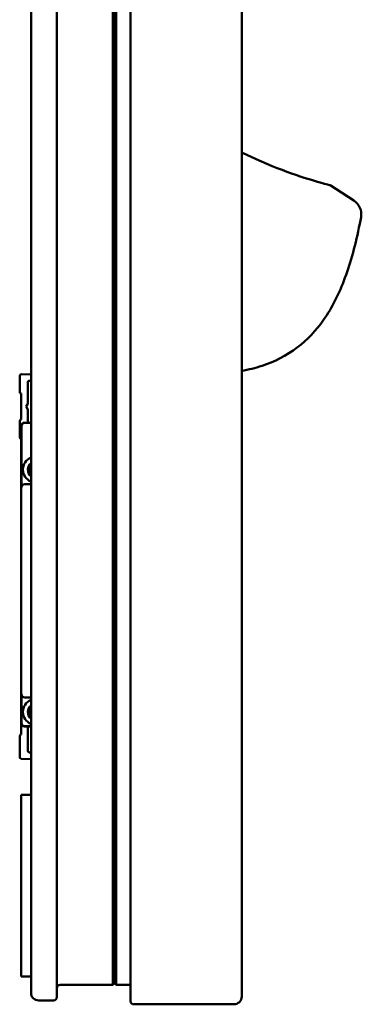
# Model space of a CAD drawing. Units: millimetres. Extents: x -2815 to 7458, y -10783 to 1479.
# Drawn here: x 1213 to 1319, y -618 to -313 of the extents above; entities that cross this region are included whole.
import ezdxf

# ---------------------------------------------------------------- set-up
doc = ezdxf.new("R2010")
doc.units = ezdxf.units.MM
doc.header["$LTSCALE"] = 20
doc.layers.add('Visible (ISO)', color=7, linetype='Continuous', lineweight=50)

# ---------------------------------------------------------------- blocks, each defined once
blk = doc.blocks.new('Mobilane_LivePanel_2.0_Bottom_Water_Connection_Left_Frame_SV')
at = {"layer": 'Visible (ISO)'}
for p, q in [((3, -233), (3, -609.4)), ((11, -610.8), (11, -233)), ((28.3, -607), (28.3, -233)), ((28.8, -606.5), (28.8, -233)), ((29.3, -233), (29.3, -607)), ((33.8, -233), (33.8, -612)), ((68.2, -610.6), (68.2, -233)), ((102.92, -364.25), (95.57, -359.48)), ((-0.5, -418.52), (-0.5, -423.5)), ((0.02, -418.02), (3, -418.12)), ((2, -427.13), (2, -420.52)), ((3, -420.03), (2.52, -420.02)), ((0, -424), (0, -432)), ((1.5, -428), (2, -427.13)), ((2, -428.87), (1.5, -428)), ((2, -433), (2, -428.87)), ((-0.5, -432.5), (-0.5, -437.5)), ((0, -526), (0, -434)), ((0.05, -453), (0.05, -434.05)), ((1, -433), (3, -433)), ((1.05, -433.05), (3, -433.05)), ((0, -438), (0, -444.61)), ((0, -450.39), (0, -500)), ((3, -452), (1.05, -452)), ((0.05, -517), (0.05, -525.95)), ((1.05, -518), (3, -518)), ((0, -518.5), (0, -519.61)), ((0, -525.39), (0, -529.5)), ((1, -527), (3, -527)), ((1.05, -526.95), (3, -526.95)), ((2.5, -527), (3, -527)), ((-0.5, -530), (-0.5, -536.52)), ((2, -534.52), (2, -527.5)), ((3, -535.03), (2.48, -535.02)), ((-0.02, -537.02), (3, -537.12)), ((0, -553.2), (0, -548.2)), ((3, -548.2), (0, -548.2)), ((0, -553.2), (0, -599.4)), ((0, -604.4), (0, -599.4)), ((0, -604.4), (3, -604.4)), ((12, -607), (28.3, -607)), ((28.3, -607), (12, -607)), ((28.3, -607), (28.8, -606.5)), ((28.8, -606.5), (28.3, -607)), ((28.8, -606.5), (29.3, -607)), ((29.3, -607), (28.8, -606.5)), ((29.3, -607), (33.3, -607)), ((33.3, -607), (29.3, -607)), ((5.4, -611.8), (10, -611.8)), ((10, -611.8), (5.4, -611.8)), ((34.8, -613), (65.8, -613)), ((34.8, -613), (65.8, -613))]:
    blk.add_line(p, q, dxfattribs=at)
for centre, radius, start, end in [((100.2, -368.45), 5, 349.5601, 57), ((0, -418.52), 0.5, 88, 180), ((2.5, -420.52), 0.5, 88, 180), ((0, -423.5), 0.5, 180, 270), ((0, -432.5), 0.5, 90, 180), ((0, -437.5), 0.5, 180, 270), ((4.5, -447.5), 4, 112.0243, 247.9757), ((4.5, -447.5), 2.49, 127.0427, 232.9573), ((4.5, -522.5), 4, 112.0243, 247.9757), ((4.5, -522.5), 2.49, 127.0427, 232.9573), ((2.5, -527.5), 0.5, 90, 180), ((0, -530), 0.5, 90, 180), ((2.5, -534.52), 0.5, 180, 268), ((0, -536.52), 0.5, 180, 268), ((5.4, -609.4), 2.4, 180, 270), ((5.4, -609.4), 2.4, 180, 270), ((12, -608), 1, 90, 180), ((12, -608), 1, 90, 180), ((33.3, -607.5), 0.5, 0, 90), ((33.3, -607.5), 0.5, 0, 90), ((10, -610.8), 1, 270, 0), ((10, -610.8), 1, 270, 0), ((34.8, -612), 1, 180, 270), ((34.8, -612), 1, 180, 270), ((65.8, -610.6), 2.4, 270, 0), ((65.8, -610.6), 2.4, 270, 0)]:
    blk.add_arc(centre, radius, start, end, dxfattribs=at)
for centre, major_axis, ratio, start_param, end_param in [((1, -434), (-0.707, 0.707), 0.999695, 5.497939, 7.068431), ((1.05, -434.05), (-0.707, 0.707), 0.999695, 5.497939, 7.068431), ((3.07, -446.48), (-0.275, -0.398), 0.474411, 6.280387, 6.406667), ((1.05, -453), (-0.707, 0.707), 0.999695, 5.497939, 7.068431), ((1.05, -517), (-0.707, -0.707), 0.999695, 5.497939, 7.068431), ((2.78, -522.85), (-0.062, 0.39), 0.524943, 3.143153, 3.282999), ((1, -526), (-0.707, -0.707), 0.999695, 5.497939, 7.068431), ((1.05, -525.95), (-0.707, -0.707), 0.999695, 5.497939, 7.068431)]:
    blk.add_ellipse(centre, major_axis=major_axis, ratio=ratio, start_param=start_param, end_param=end_param, dxfattribs=at)
for points, knots in [([(95.57, -359.48), (95.57, -359.48), (94.51, -359.22), (90.41, -358.08), (87.36, -357.18), (79.86, -354.53), (75.54, -352.82), (70.01, -350.23), (69.11, -349.8), (68.2, -349.36)], [-7.004958, -7.004958, -7.004958, -7.004958, -5.347109, -5.347109, -3.648889, -3.648889, -1.967936, -1.967936, -1.643715, -1.643715, -1.643715, -1.643715]), ([(68.2, -416.95), (70.3, -416.58), (72.4, -416.07), (78.28, -414.14), (82.04, -412.27), (88.47, -407.35), (91.2, -404.47), (96.17, -397.39), (98.33, -393.09), (101.98, -383.28), (103.47, -377.76), (104.85, -370.76), (104.99, -370.06), (105.12, -369.35)], [0.0785489, 0.0785489, 0.0785489, 0.0785489, 0.175314, 0.175314, 0.350628, 0.350628, 0.5068544, 0.5068544, 0.6821684, 0.6821684, 0.8574824, 0.8574824, 0.8765699, 0.8765699, 0.8765699, 0.8765699]), ([(2.84, -446.34), (2.79, -446.41), (2.7, -446.55), (2.6, -446.79), (2.52, -447.05), (2.48, -447.31), (2.47, -447.55), (2.48, -447.73), (2.5, -447.85), (2.52, -447.92), (2.53, -447.99), (2.55, -448.06), (2.57, -448.1), (2.59, -448.17), (2.62, -448.25), (2.68, -448.4), (2.78, -448.58), (2.9, -448.75), (2.98, -448.83), (3, -448.86)], [0, 0, 0, 0, 0.0190312, 0.0385588, 0.0601834, 0.0816382, 0.0975346, 0.116634, 0.1214948, 0.1247479, 0.1324384, 0.1390421, 0.1460726, 0.1497815, 0.1579349, 0.1660184, 0.1857252, 0.2053312, 0.2129301, 0.2129301, 0.2129301, 0.2129301]), ([(2.84, -446.34), (2.79, -446.41), (2.57, -446.78), (2.46, -447.26), (2.48, -447.68), (2.49, -447.77), (2.5, -447.82), (2.5, -447.85), (2.51, -447.88), (2.51, -447.89), (2.52, -447.9), (2.52, -447.94), (2.53, -447.97), (2.55, -448.04), (2.56, -448.08), (2.58, -448.13), (2.58, -448.14), (2.59, -448.17), (2.6, -448.2), (2.61, -448.24), (2.63, -448.27), (2.64, -448.31), (2.65, -448.33), (2.66, -448.34)], [0.0000107, 0.0000107, 0.0000107, 0.0000107, 0.0190312, 0.0987471, 0.109375, 0.116634, 0.1181891, 0.1214948, 0.1231905, 0.1247479, 0.125, 0.1265304, 0.132408, 0.1328125, 0.1460726, 0.1476123, 0.1484375, 0.1497815, 0.1557009, 0.15625, 0.1579349, 0.1640784, 0.1648411, 0.1648411, 0.1648411, 0.1648411]), ([(2.72, -447.82), (2.71, -447.82), (2.7, -447.83), (2.69, -447.84), (2.68, -447.85), (2.66, -447.87), (2.66, -447.88), (2.65, -447.91), (2.64, -447.92), (2.64, -447.95), (2.63, -447.96), (2.63, -448.01), (2.63, -448.04), (2.63, -448.07), (2.64, -448.09), (2.64, -448.11), (2.64, -448.12), (2.64, -448.13), (2.64, -448.14), (2.65, -448.18), (2.66, -448.21), (2.67, -448.24), (2.68, -448.26), (2.69, -448.3), (2.7, -448.31), (2.71, -448.34), (2.72, -448.35), (2.73, -448.38), (2.74, -448.4), (2.77, -448.44), (2.79, -448.47), (2.84, -448.55), (2.88, -448.59), (2.95, -448.64), (2.98, -448.65), (3, -448.66)], [-0.1118912, -0.1118912, -0.1118912, -0.1118912, -0.1082142, -0.1082142, -0.1041074, -0.1041074, -0.0975117, -0.0975117, -0.0898855, -0.0898855, -0.0841799, -0.0841799, -0.0712477, -0.0712477, -0.0653822, -0.0653822, -0.0633564, -0.0633564, -0.0604279, -0.0604279, -0.0512342, -0.0512342, -0.0455226, -0.0455226, -0.042816, -0.042816, -0.0400092, -0.0400092, -0.0365572, -0.0365572, -0.0304331, -0.0304331, -0.0187576, -0.0187576, -0.0114976, -0.0114976, -0.0114976, -0.0114976]), ([(2.75, -447.81), (2.74, -447.81), (2.74, -447.81), (2.73, -447.82), (2.72, -447.82), (2.72, -447.82)], [-0.003018906, -0.003018906, -0.003018906, -0.003018906, -0.00149774, -0.00149774, 0, 0, 0, 0]), ([(2.88, -446.37), (2.87, -446.38), (2.87, -446.39), (2.86, -446.4), (2.86, -446.4), (2.85, -446.41), (2.85, -446.42), (2.83, -446.45), (2.82, -446.47), (2.79, -446.54), (2.76, -446.59), (2.74, -446.7), (2.74, -446.74), (2.75, -446.8), (2.76, -446.82), (2.77, -446.85), (2.78, -446.86), (2.79, -446.87), (2.79, -446.87), (2.8, -446.88)], [-0.0465218, -0.0465218, -0.0465218, -0.0465218, -0.04317546, -0.04317546, -0.04272351, -0.04272351, -0.04068599, -0.04068599, -0.03559787, -0.03559787, -0.0231598, -0.0231598, -0.011433, -0.011433, -0.00493364, -0.00493364, -0.00235082, -0.00235082, 0, 0, 0, 0]), ([(2.82, -446.89), (2.84, -446.9), (2.85, -446.91), (2.88, -446.93), (2.89, -446.94), (2.92, -446.99), (2.94, -447.03), (2.97, -447.12), (2.98, -447.18), (2.98, -447.27), (2.98, -447.29), (2.98, -447.32), (2.98, -447.33), (2.98, -447.35), (2.98, -447.35), (2.98, -447.37), (2.98, -447.37), (2.98, -447.39), (2.98, -447.39), (2.98, -447.41), (2.97, -447.42), (2.97, -447.46), (2.96, -447.48), (2.94, -447.57), (2.92, -447.64), (2.86, -447.73), (2.84, -447.76), (2.81, -447.78), (2.8, -447.79), (2.77, -447.8), (2.76, -447.81), (2.75, -447.81)], [-0.05186911, -0.05186911, -0.05186911, -0.05186911, -0.04908216, -0.04908216, -0.04606152, -0.04606152, -0.03915445, -0.03915445, -0.03258794, -0.03258794, -0.03035555, -0.03035555, -0.029225, -0.029225, -0.02854768, -0.02854768, -0.02794765, -0.02794765, -0.02720024, -0.02720024, -0.02605925, -0.02605925, -0.02345149, -0.02345149, -0.01569184, -0.01569184, -0.00872408, -0.00872408, -0.00419701, -0.00419701, 0, 0, 0, 0]), ([(3, -446.14), (2.99, -446.15), (2.96, -446.18), (2.92, -446.24), (2.87, -446.29), (2.85, -446.32), (2.84, -446.34)], [0.97984614, 0.97984614, 0.97984614, 0.97984614, 0.98334471, 0.99148878, 0.99573118, 1, 1, 1, 1]), ([(2.95, -446.2), (2.93, -446.22), (2.91, -446.25), (2.87, -446.29), (2.85, -446.32), (2.84, -446.34)], [0.98680382, 0.98680382, 0.98680382, 0.98680382, 0.99148878, 0.99573118, 1, 1, 1, 1]), ([(3, -446.23), (3, -446.23), (2.99, -446.24), (2.96, -446.27), (2.94, -446.29), (2.92, -446.31), (2.91, -446.33), (2.9, -446.35), (2.89, -446.36), (2.88, -446.37)], [-0.0162232, -0.0162232, -0.0162232, -0.0162232, -0.0146202, -0.0146202, -0.00844876, -0.00844876, -0.00385733, -0.00385733, -0.000001, -0.000001, -0.000001, -0.000001]), ([(3, -521.14), (2.95, -521.19), (2.85, -521.32), (2.72, -521.53), (2.61, -521.76), (2.53, -522), (2.5, -522.17), (2.48, -522.29), (2.48, -522.36), (2.47, -522.44), (2.47, -522.51), (2.47, -522.55), (2.48, -522.63), (2.48, -522.71), (2.51, -522.87), (2.55, -523.07), (2.64, -523.32), (2.77, -523.56), (2.89, -523.74), (2.98, -523.83), (3, -523.86)], [0.0229401, 0.0229401, 0.0229401, 0.0229401, 0.0385588, 0.0601834, 0.0816382, 0.0975346, 0.116634, 0.1214948, 0.1247479, 0.1324384, 0.1390421, 0.1460726, 0.1497815, 0.1579349, 0.1660184, 0.1857252, 0.2053312, 0.2263897, 0.2476661, 0.255549, 0.255549, 0.255549, 0.255549]), ([(3, -521.14), (2.78, -521.39), (2.6, -521.73), (2.51, -522.13), (2.5, -522.21), (2.49, -522.26), (2.49, -522.29), (2.48, -522.32), (2.48, -522.33), (2.48, -522.35), (2.48, -522.38), (2.48, -522.42), (2.47, -522.49), (2.47, -522.53), (2.48, -522.58), (2.48, -522.6), (2.48, -522.63), (2.48, -522.66), (2.48, -522.7), (2.49, -522.73), (2.49, -522.77), (2.5, -522.8), (2.5, -522.8)], [0.0230137, 0.0230137, 0.0230137, 0.0230137, 0.0987471, 0.109375, 0.116634, 0.1181891, 0.1214948, 0.1231905, 0.1247479, 0.125, 0.1265304, 0.132408, 0.1328125, 0.1460726, 0.1476123, 0.1484375, 0.1497815, 0.1557009, 0.15625, 0.1579349, 0.1640784, 0.1648411, 0.1648411, 0.1648411, 0.1648411]), ([(2.7, -522.32), (2.69, -522.32), (2.68, -522.33), (2.66, -522.33), (2.65, -522.34), (2.63, -522.35), (2.62, -522.37), (2.61, -522.39), (2.6, -522.4), (2.59, -522.42), (2.58, -522.43), (2.56, -522.48), (2.56, -522.51), (2.55, -522.54), (2.55, -522.56), (2.54, -522.58), (2.54, -522.59), (2.54, -522.6), (2.54, -522.61), (2.54, -522.65), (2.54, -522.68), (2.54, -522.72), (2.54, -522.74), (2.55, -522.78), (2.55, -522.79), (2.55, -522.82), (2.55, -522.84), (2.56, -522.87), (2.56, -522.89), (2.58, -522.94), (2.59, -522.97), (2.62, -523.06), (2.65, -523.11), (2.71, -523.18), (2.73, -523.2), (2.77, -523.23), (2.79, -523.24), (2.82, -523.24), (2.83, -523.24), (2.85, -523.24)], [-0.1118912, -0.1118912, -0.1118912, -0.1118912, -0.1082142, -0.1082142, -0.1041074, -0.1041074, -0.0975117, -0.0975117, -0.0898855, -0.0898855, -0.0841799, -0.0841799, -0.0712477, -0.0712477, -0.0653822, -0.0653822, -0.0633564, -0.0633564, -0.0604279, -0.0604279, -0.0512342, -0.0512342, -0.0455226, -0.0455226, -0.042816, -0.042816, -0.0400092, -0.0400092, -0.0365572, -0.0365572, -0.0304331, -0.0304331, -0.0187576, -0.0187576, -0.0093257, -0.0093257, -0.0041537, -0.0041537, 0, 0, 0, 0]), ([(2.73, -522.32), (2.72, -522.32), (2.72, -522.32), (2.71, -522.32), (2.7, -522.32), (2.7, -522.32)], [-0.003018906, -0.003018906, -0.003018906, -0.003018906, -0.00149774, -0.00149774, 0, 0, 0, 0]), ([(3, -522.11), (2.97, -522.16), (2.93, -522.21), (2.86, -522.28), (2.83, -522.3), (2.8, -522.31), (2.78, -522.32), (2.75, -522.32), (2.74, -522.32), (2.73, -522.32)], [-0.0223129, -0.0223129, -0.0223129, -0.0223129, -0.01569184, -0.01569184, -0.00872408, -0.00872408, -0.00419701, -0.00419701, 0, 0, 0, 0]), ([(2.88, -523.23), (2.89, -523.23), (2.9, -523.22), (2.93, -523.22), (2.95, -523.22), (2.98, -523.22), (2.99, -523.23), (3, -523.23)], [-0.13300488, -0.13300488, -0.13300488, -0.13300488, -0.12425718, -0.12425718, -0.11487186, -0.11487186, -0.10811538, -0.10811538, -0.10811538, -0.10811538])]:
    blk.add_open_spline(points, degree=3, knots=knots, dxfattribs=at)
for points in [[(102.92, -364.25), (102.92, -364.25), (102.92, -364.25), (102.92, -364.25)], [(105.12, -369.35), (105.12, -369.35), (105.12, -369.35), (105.12, -369.35)], [(2.96, -523.81), (2.97, -523.83), (2.99, -523.84), (3, -523.86)]]:
    blk.add_open_spline(points, degree=3, dxfattribs=at)

msp = doc.modelspace()

# ---------------------------------------------------------------- block references
msp.add_blockref('Mobilane_LivePanel_2.0_Bottom_Water_Connection_Left_Frame_SV', (1213.35361, -5))

doc.saveas('drawing.dxf')
